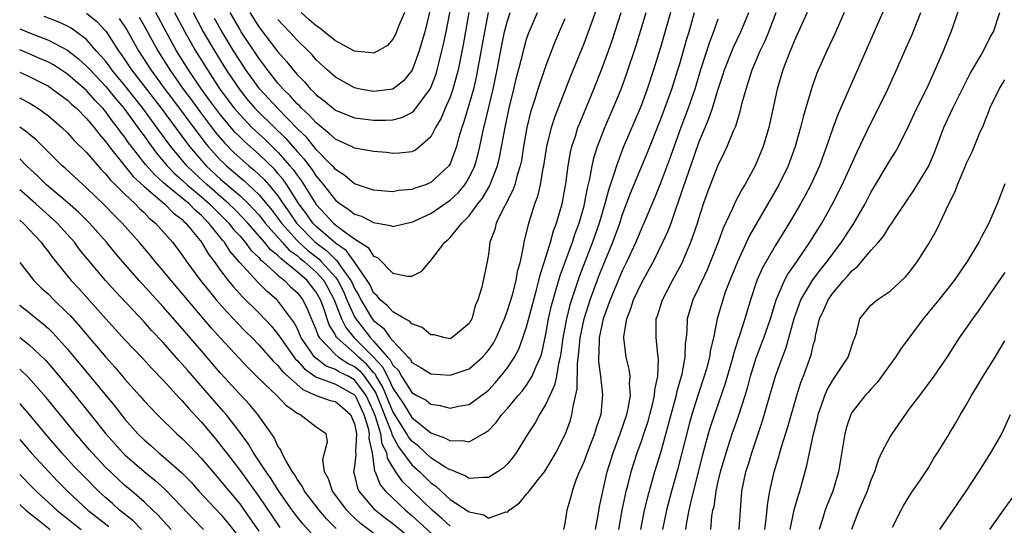
# Model space of a CAD drawing. Units: inches. Extents: x 2643000 to 2646000, y 1554000 to 1557000.
# Drawn here: x 2643000 to 2643103, y 1554727 to 1554780 of the extents above; entities that cross this region are included whole.
import ezdxf

# ---------------------------------------------------------------- set-up
doc = ezdxf.new("R2010")
doc.units = ezdxf.units.IN
doc.header["$MEASUREMENT"] = 0
doc.layers.add('LD26431554_2ft', color=21, linetype='Continuous')

msp = doc.modelspace()

# ---------------------------------------------------------------- linework, layer by layer
at = {"layer": 'LD26431554_2ft'}
for points, elevation in [([(2643024.06, 1554781), (2643025, 1554779.51), (2643027, 1554776.88), (2643027.9, 1554775.9), (2643028.59, 1554775), (2643029, 1554774.52), (2643029.76, 1554773.76), (2643030.41, 1554773), (2643030.72, 1554772.72), (2643031, 1554772.41), (2643031.81, 1554771.81), (2643033, 1554770.81), (2643035, 1554769.99), (2643036.14, 1554769.86), (2643037, 1554769.75), (2643038.25, 1554769.75), (2643039, 1554769.8), (2643039.96, 1554770.04), (2643041, 1554770.56), (2643041.24, 1554770.76), (2643042.94, 1554773.06), (2643043.5, 1554774.5), (2643043.65, 1554775), (2643043.85, 1554775.85), (2643044.15, 1554777), (2643044.31, 1554777.69), (2643044.58, 1554779), (2643045.36, 1554783)], 8418), ([(2643091, 1554782.83), (2643089.35, 1554779), (2643085.57, 1554770.43), (2643085, 1554768.91), (2643084.35, 1554767), (2643083.61, 1554765), (2643082.71, 1554763), (2643082.12, 1554761.88), (2643081.63, 1554761), (2643080.46, 1554759), (2643079, 1554756.61), (2643077.66, 1554754.34), (2643077.06, 1554753), (2643076.39, 1554751), (2643075.81, 1554749), (2643075.26, 1554747.26), (2643075.12, 1554746.88), (2643074.64, 1554745.36), (2643074.56, 1554745), (2643073.76, 1554742.24), (2643072.63, 1554739), (2643072.23, 1554737.77), (2643071.99, 1554737), (2643071.35, 1554734.65), (2643070.24, 1554730.24), (2643069.96, 1554729), (2643069.71, 1554727.71), (2643069.6, 1554727)], 8450), ([(2643000, 1554779.28), (2643001.2, 1554778.8), (2643003, 1554778.12), (2643005, 1554777.06), (2643006.16, 1554776.16), (2643007, 1554775.41), (2643007.37, 1554775), (2643009, 1554773.27), (2643010.01, 1554772.01), (2643010.88, 1554771), (2643012.36, 1554769), (2643012.62, 1554768.62), (2643013, 1554768.11), (2643013.45, 1554767.45), (2643014.31, 1554766.31), (2643015.41, 1554765), (2643016.19, 1554764.19), (2643017, 1554763.48), (2643017.51, 1554763), (2643019, 1554761.75), (2643019.86, 1554761), (2643020.42, 1554760.42), (2643021, 1554759.86), (2643021.86, 1554759), (2643022.35, 1554758.35), (2643023, 1554757.66), (2643023.58, 1554757), (2643024.17, 1554756.17), (2643025, 1554755.4), (2643025.18, 1554755.18), (2643025.41, 1554755), (2643027, 1554753.55), (2643027.69, 1554753), (2643028.33, 1554752.33), (2643029, 1554751.74), (2643029.59, 1554751), (2643030.06, 1554750.06), (2643031, 1554747.83), (2643031.21, 1554747.21), (2643031.34, 1554747), (2643033, 1554745.27), (2643033.32, 1554745), (2643034.33, 1554744.33), (2643035, 1554744.02), (2643035.55, 1554743.55), (2643036.01, 1554743), (2643037, 1554741.61), (2643037.23, 1554741.23), (2643038.86, 1554737.14), (2643038.92, 1554736.92), (2643039.61, 1554735.61), (2643041, 1554733.73), (2643041.83, 1554733), (2643043, 1554731.88), (2643043.51, 1554731.52), (2643045, 1554730.13), (2643046.9, 1554728.9), (2643047, 1554728.82), (2643048.53, 1554728.53), (2643049, 1554728.18), (2643050.82, 1554728.82), (2643051, 1554728.79), (2643051.18, 1554729), (2643052.24, 1554729.76), (2643053, 1554730.67), (2643053.16, 1554730.84), (2643053.25, 1554731), (2643054.24, 1554732.24), (2643054.87, 1554733), (2643055.67, 1554734.33), (2643056.04, 1554735), (2643057, 1554736.86), (2643057.06, 1554737), (2643057.57, 1554738.43), (2643057.74, 1554739), (2643057.85, 1554739.85), (2643058.3, 1554741.7), (2643058.31, 1554744.31), (2643058.47, 1554745.53), (2643058.59, 1554747), (2643059, 1554749), (2643059.64, 1554751), (2643060.55, 1554753.45), (2643061, 1554754.56), (2643062.02, 1554757), (2643062.73, 1554759), (2643063, 1554759.84), (2643063.87, 1554762.13), (2643065.63, 1554766.37), (2643067, 1554769.79), (2643067.45, 1554771), (2643068.17, 1554773), (2643068.81, 1554775), (2643069, 1554775.65), (2643069.74, 1554778.26), (2643069.98, 1554779), (2643070.56, 1554781)], 8438), ([(2643068.05, 1554781), (2643067, 1554777.33), (2643066.28, 1554775), (2643065.61, 1554773), (2643065, 1554771.35), (2643064.86, 1554771), (2643063.1, 1554766.9), (2643062.38, 1554765), (2643062.13, 1554764.13), (2643061.55, 1554762.45), (2643061.17, 1554761), (2643060.59, 1554759), (2643059.9, 1554757), (2643058.51, 1554753.49), (2643057.7, 1554751), (2643057.53, 1554750.47), (2643057.16, 1554749), (2643056.79, 1554747), (2643056.59, 1554745.41), (2643056.52, 1554745), (2643056.33, 1554744.33), (2643056.12, 1554743), (2643055.93, 1554742.07), (2643055.41, 1554741), (2643055, 1554740.07), (2643054.34, 1554739), (2643053.88, 1554738.12), (2643053.13, 1554737), (2643051.92, 1554735), (2643051.52, 1554734.48), (2643051, 1554733.86), (2643050.57, 1554733.43), (2643049.96, 1554733), (2643049, 1554732.42), (2643048.44, 1554732.44), (2643047, 1554732.32), (2643046.58, 1554732.58), (2643045.56, 1554733), (2643045.19, 1554733.19), (2643045, 1554733.22), (2643044.48, 1554733.52), (2643043, 1554734.48), (2643041.68, 1554735.68), (2643041, 1554736.21), (2643040.66, 1554736.66), (2643040.48, 1554737), (2643039, 1554739.32), (2643037.94, 1554741.94), (2643037.28, 1554743), (2643037.19, 1554743.19), (2643037, 1554743.38), (2643036.26, 1554744.26), (2643035.41, 1554745), (2643035, 1554745.41), (2643033.18, 1554747), (2643033.1, 1554747.1), (2643033, 1554747.32), (2643032.36, 1554748.36), (2643031.72, 1554750.28), (2643031.45, 1554751), (2643031, 1554751.8), (2643030.05, 1554753), (2643029, 1554753.92), (2643027.7, 1554755), (2643027.3, 1554755.3), (2643027, 1554755.62), (2643026.22, 1554756.22), (2643025.6, 1554757), (2643023.84, 1554759), (2643023.44, 1554759.44), (2643022.45, 1554760.45), (2643021.88, 1554761), (2643019.6, 1554763), (2643018.24, 1554764.24), (2643017.46, 1554765), (2643015.8, 1554767), (2643014.61, 1554768.61), (2643014.35, 1554769), (2643012.86, 1554771), (2643011, 1554773.36), (2643009.64, 1554775), (2643009.38, 1554775.38), (2643009, 1554775.88), (2643008.49, 1554776.49), (2643008.01, 1554777), (2643007, 1554778.17), (2643005.9, 1554779), (2643005.37, 1554779.37), (2643005, 1554779.57), (2643004.02, 1554780.02), (2643002.57, 1554780.57)], 8436), ([(2643007, 1554780.93), (2643008.05, 1554780.05), (2643009.03, 1554779.03), (2643010.32, 1554777), (2643010.62, 1554776.61), (2643011, 1554776.06), (2643011.7, 1554775), (2643014.78, 1554771), (2643017.43, 1554767.43), (2643017.76, 1554767), (2643019, 1554765.55), (2643019.49, 1554765), (2643021, 1554763.6), (2643023, 1554761.87), (2643023.92, 1554761), (2643024.46, 1554760.46), (2643025, 1554759.85), (2643025.39, 1554759.39), (2643025.68, 1554759), (2643027.44, 1554757), (2643028.19, 1554756.19), (2643029, 1554755.6), (2643029.32, 1554755.32), (2643029.73, 1554755), (2643031, 1554753.87), (2643031.79, 1554753), (2643032.23, 1554752.23), (2643032.89, 1554751), (2643033.65, 1554749), (2643034.09, 1554748.09), (2643034.97, 1554747), (2643036.98, 1554744.98), (2643037.96, 1554743.96), (2643038.42, 1554743), (2643038.64, 1554742.64), (2643039, 1554741.76), (2643040.12, 1554740.12), (2643041, 1554738.68), (2643043, 1554737.09), (2643044.53, 1554736.53), (2643045, 1554736.25), (2643046.3, 1554736.3), (2643047, 1554736.14), (2643048.82, 1554737.18), (2643049, 1554737.33), (2643049.83, 1554738.17), (2643050.42, 1554739), (2643051, 1554739.63), (2643052.13, 1554741), (2643052.54, 1554741.46), (2643053, 1554742.08), (2643053.58, 1554743), (2643053.95, 1554743.95), (2643054.44, 1554745), (2643054.58, 1554745.42), (2643055, 1554747.39), (2643055.29, 1554749), (2643055.61, 1554750.39), (2643055.77, 1554751), (2643056.1, 1554752.1), (2643056.49, 1554753.51), (2643057.79, 1554757), (2643058.09, 1554757.91), (2643058.49, 1554759), (2643059, 1554760.81), (2643059.05, 1554761), (2643059.36, 1554762.64), (2643059.61, 1554763.61), (2643059.86, 1554765), (2643060.07, 1554765.93), (2643060.41, 1554767), (2643061, 1554768.52), (2643061.19, 1554769), (2643062.06, 1554771), (2643062.88, 1554773), (2643063.45, 1554774.55), (2643064.44, 1554777.56), (2643065.49, 1554781)], 8434), ([(2643010.39, 1554780.39), (2643011.19, 1554779.19), (2643012.41, 1554777), (2643013.7, 1554775), (2643014.26, 1554774.26), (2643015.16, 1554773), (2643015.96, 1554771.96), (2643018.52, 1554768.52), (2643019.39, 1554767.39), (2643019.72, 1554767), (2643021, 1554765.59), (2643021.3, 1554765.3), (2643021.61, 1554765), (2643022.37, 1554764.37), (2643023, 1554763.81), (2643023.45, 1554763.45), (2643025, 1554762), (2643026.36, 1554760.36), (2643027, 1554759.51), (2643027.36, 1554759), (2643029, 1554757.17), (2643029.17, 1554757), (2643030.14, 1554756.14), (2643031.26, 1554755.26), (2643031.52, 1554755), (2643033, 1554753.35), (2643033.25, 1554753), (2643033.84, 1554751.84), (2643034.2, 1554751), (2643035, 1554749.21), (2643035.13, 1554749), (2643036.68, 1554747), (2643037, 1554746.68), (2643038.46, 1554745), (2643038.73, 1554744.73), (2643039, 1554744.15), (2643039.59, 1554743.59), (2643039.91, 1554743), (2643041, 1554741.31), (2643041.53, 1554741), (2643042.49, 1554740.49), (2643043, 1554740.09), (2643043.96, 1554739.96), (2643045, 1554739.66), (2643045.86, 1554739.86), (2643047, 1554740.05), (2643048.7, 1554741.3), (2643049, 1554741.56), (2643049.7, 1554742.3), (2643050.31, 1554743), (2643051, 1554743.88), (2643051.74, 1554745), (2643052.18, 1554745.82), (2643052.62, 1554747), (2643053, 1554748.17), (2643053.74, 1554751), (2643054.03, 1554752.03), (2643054.29, 1554753), (2643054.41, 1554753.59), (2643054.88, 1554755), (2643055.5, 1554757), (2643055.81, 1554758.19), (2643056.13, 1554759), (2643056.7, 1554761), (2643057.09, 1554763.09), (2643057.34, 1554765), (2643057.59, 1554766.41), (2643057.73, 1554767), (2643058.1, 1554768.1), (2643058.37, 1554769), (2643058.55, 1554769.45), (2643060.02, 1554773), (2643060.82, 1554775), (2643061.56, 1554777), (2643061.93, 1554778.07), (2643062.87, 1554781)], 8432), ([(2643012.5, 1554780.5), (2643013, 1554779.62), (2643014.43, 1554777), (2643015.68, 1554775), (2643017.08, 1554773), (2643017.91, 1554771.91), (2643019, 1554770.41), (2643020.48, 1554768.48), (2643021.4, 1554767.4), (2643022.39, 1554766.39), (2643023, 1554765.83), (2643023.95, 1554765), (2643024.53, 1554764.53), (2643025.56, 1554763.56), (2643026.05, 1554763), (2643027, 1554761.84), (2643027.56, 1554761), (2643028.16, 1554760.16), (2643028.93, 1554759), (2643029, 1554758.93), (2643030.9, 1554757), (2643032.1, 1554756.1), (2643033, 1554755.2), (2643033.12, 1554755.12), (2643033.6, 1554754.4), (2643034.62, 1554753), (2643034.75, 1554752.75), (2643035, 1554752.16), (2643035.44, 1554751.44), (2643035.65, 1554751), (2643036.86, 1554749), (2643037, 1554748.82), (2643038.02, 1554748.02), (2643038.75, 1554747), (2643039, 1554746.69), (2643040.6, 1554745), (2643040.81, 1554744.81), (2643041, 1554744.45), (2643041.93, 1554743.93), (2643043, 1554743.25), (2643045, 1554743.11), (2643047, 1554743.77), (2643048.38, 1554745), (2643048.68, 1554745.32), (2643049, 1554745.71), (2643049.53, 1554746.47), (2643049.81, 1554747), (2643050.68, 1554749), (2643051, 1554749.86), (2643051.51, 1554751.51), (2643051.92, 1554753), (2643052.06, 1554753.94), (2643052.37, 1554755), (2643052.72, 1554756.72), (2643052.74, 1554757), (2643053.22, 1554759), (2643053.86, 1554761), (2643054.17, 1554761.83), (2643054.44, 1554763), (2643054.74, 1554764.74), (2643054.8, 1554765), (2643055.1, 1554767), (2643055.6, 1554769), (2643055.94, 1554770.06), (2643057.63, 1554774.37), (2643059, 1554777.78), (2643060.4, 1554781.6)], 8430), ([(2643057, 1554780.34), (2643056.4, 1554779), (2643055.99, 1554778.01), (2643055, 1554775.45), (2643054.18, 1554773), (2643053.83, 1554771.83), (2643053.42, 1554770.58), (2643053.02, 1554769), (2643052.67, 1554767), (2643052.45, 1554765.55), (2643052.34, 1554765), (2643052.01, 1554764.01), (2643051.76, 1554763), (2643051.57, 1554762.43), (2643051, 1554761.37), (2643050.89, 1554761.11), (2643050.57, 1554760.57), (2643049.81, 1554759), (2643049.66, 1554758.34), (2643049.16, 1554757), (2643049, 1554755.72), (2643048.88, 1554755), (2643048.31, 1554752.31), (2643047.89, 1554751), (2643047.63, 1554750.37), (2643047.27, 1554749), (2643047, 1554748.51), (2643045.18, 1554747), (2643045, 1554746.91), (2643044.49, 1554747), (2643043.32, 1554747.32), (2643043, 1554747.34), (2643042.08, 1554748.08), (2643041, 1554748.48), (2643040.76, 1554748.76), (2643040.28, 1554749), (2643039, 1554749.72), (2643038.41, 1554750.41), (2643037.7, 1554751), (2643037.39, 1554751.39), (2643037, 1554751.73), (2643036.59, 1554752.59), (2643036.33, 1554753), (2643034.96, 1554755), (2643034.13, 1554756.13), (2643033, 1554756.89), (2643031, 1554758.64), (2643030.65, 1554759), (2643029.97, 1554759.97), (2643029.19, 1554761), (2643027.92, 1554763), (2643027.55, 1554763.55), (2643027, 1554764.2), (2643026.63, 1554764.63), (2643025, 1554766.19), (2643023.51, 1554767.51), (2643023, 1554768), (2643022.51, 1554768.51), (2643021, 1554770.3), (2643020.46, 1554771), (2643019.85, 1554771.85), (2643019, 1554773), (2643017.65, 1554775), (2643016.41, 1554777), (2643015.31, 1554779), (2643014.22, 1554781)], 8428), ([(2643016.18, 1554781), (2643017.25, 1554779), (2643018.39, 1554777), (2643019.62, 1554775), (2643020.94, 1554773), (2643022.44, 1554771), (2643023, 1554770.34), (2643024.28, 1554769), (2643024.64, 1554768.64), (2643025.69, 1554767.69), (2643027, 1554766.42), (2643028.25, 1554765), (2643028.6, 1554764.6), (2643029, 1554764), (2643029.44, 1554763.44), (2643031, 1554760.93), (2643031.95, 1554759.95), (2643032.8, 1554759), (2643033, 1554758.83), (2643033.75, 1554758.25), (2643035, 1554757.36), (2643036.44, 1554756.44), (2643037, 1554755.56), (2643037.4, 1554755.4), (2643039, 1554753.76), (2643040.56, 1554753.44), (2643041, 1554753.46), (2643042.03, 1554753.97), (2643042.88, 1554755), (2643043, 1554755.1), (2643044.45, 1554757), (2643044.76, 1554757.24), (2643045, 1554757.48), (2643046.23, 1554759), (2643047, 1554759.77), (2643047.9, 1554761), (2643048.39, 1554761.61), (2643049, 1554762.67), (2643049.13, 1554762.87), (2643049.97, 1554765), (2643050.16, 1554765.84), (2643050.74, 1554769), (2643051.18, 1554771), (2643051.67, 1554773), (2643051.92, 1554774.08), (2643052.56, 1554776.56), (2643052.73, 1554777.27), (2643053, 1554778.21), (2643053.2, 1554778.8), (2643054.15, 1554781)], 8426), ([(2643018.12, 1554781), (2643019.19, 1554779), (2643020.37, 1554777), (2643021.6, 1554775), (2643023, 1554772.91), (2643023.86, 1554771.86), (2643024.59, 1554771), (2643025, 1554770.58), (2643027.83, 1554767.83), (2643029, 1554766.48), (2643029.71, 1554765.71), (2643030.57, 1554764.57), (2643031, 1554763.89), (2643031.43, 1554763.43), (2643031.75, 1554763), (2643033, 1554761.39), (2643033.5, 1554761), (2643034.41, 1554760.41), (2643035, 1554759.95), (2643035.72, 1554759.72), (2643037, 1554759.05), (2643038.76, 1554758.76), (2643039, 1554758.66), (2643039.3, 1554758.7), (2643040.46, 1554759), (2643041, 1554759.11), (2643043, 1554760.02), (2643045, 1554761.38), (2643045.84, 1554762.16), (2643046.53, 1554763), (2643047, 1554763.76), (2643047.6, 1554765), (2643047.91, 1554766.09), (2643048.11, 1554767), (2643048.53, 1554769), (2643048.63, 1554769.37), (2643049.51, 1554773), (2643049.92, 1554775), (2643050.41, 1554777.59), (2643050.7, 1554779), (2643051, 1554780.13), (2643051.29, 1554781)], 8424), ([(2643048.99, 1554781.01), (2643048.58, 1554779), (2643047.88, 1554775), (2643047.74, 1554774.26), (2643047.44, 1554773), (2643047, 1554771.46), (2643046.43, 1554769.57), (2643046.21, 1554769), (2643045.88, 1554767.88), (2643045.66, 1554767), (2643045, 1554765.21), (2643044.88, 1554765), (2643043, 1554763.24), (2643042.41, 1554763), (2643041.35, 1554762.65), (2643041, 1554762.51), (2643039.61, 1554762.39), (2643039, 1554762.28), (2643037, 1554762.44), (2643035, 1554763.1), (2643033.99, 1554763.99), (2643033, 1554764.6), (2643032.83, 1554764.83), (2643032.67, 1554765), (2643031, 1554766.7), (2643030.87, 1554766.87), (2643030.75, 1554767), (2643029.97, 1554767.97), (2643029, 1554768.9), (2643026.94, 1554771), (2643025.1, 1554773), (2643025, 1554773.12), (2643023.66, 1554775), (2643023, 1554775.99), (2643022.37, 1554777), (2643021.09, 1554779.09), (2643020.38, 1554780.38)], 8422), ([(2643046.96, 1554781), (2643046.37, 1554777.63), (2643045.84, 1554775), (2643045.3, 1554773), (2643045, 1554772.17), (2643044.49, 1554771), (2643044.05, 1554769.95), (2643043.48, 1554769), (2643043, 1554768.03), (2643041.84, 1554767), (2643041.38, 1554766.62), (2643041, 1554766.44), (2643039.71, 1554766.29), (2643039, 1554766.28), (2643038.36, 1554766.36), (2643037, 1554766.48), (2643035.22, 1554766.78), (2643035, 1554766.83), (2643034.69, 1554767), (2643033.54, 1554767.54), (2643033, 1554767.76), (2643032.37, 1554768.37), (2643031, 1554769.46), (2643030.28, 1554770.28), (2643029.47, 1554771), (2643029.25, 1554771.25), (2643029, 1554771.47), (2643028.28, 1554772.28), (2643027.55, 1554773), (2643027, 1554773.63), (2643025.91, 1554775), (2643025.53, 1554775.53), (2643025, 1554776.22), (2643023.16, 1554779), (2643023, 1554779.26), (2643022, 1554781)], 8420), ([(2643043, 1554781.61), (2643042.34, 1554779), (2643042.06, 1554777.94), (2643041.78, 1554777), (2643041.03, 1554774.97), (2643040.12, 1554773.88), (2643039, 1554773.01), (2643037, 1554772.74), (2643035.61, 1554773), (2643035, 1554773.13), (2643033, 1554774.24), (2643032.13, 1554775), (2643031, 1554776.05), (2643030.57, 1554776.57), (2643030.15, 1554777), (2643029, 1554778.13), (2643028.2, 1554779), (2643027.6, 1554779.6), (2643027, 1554780.26)], 8416), ([(2643040.22, 1554781), (2643039.63, 1554779.63), (2643039.28, 1554778.72), (2643039, 1554778.2), (2643038.44, 1554777.56), (2643037.49, 1554777), (2643037, 1554776.75), (2643036.8, 1554776.8), (2643035, 1554776.98), (2643033, 1554778.03), (2643031.84, 1554779), (2643031.37, 1554779.37), (2643031, 1554779.61), (2643030.25, 1554780.25), (2643029.43, 1554781)], 8414), ([(2643060.21, 1554727), (2643060.48, 1554728.48), (2643060.62, 1554729.38), (2643061.42, 1554733), (2643062.03, 1554735), (2643062.78, 1554737), (2643063.48, 1554739), (2643063.63, 1554739.63), (2643063.87, 1554741), (2643063.77, 1554742.23), (2643063.82, 1554743), (2643063.73, 1554743.73), (2643063.4, 1554745), (2643063.15, 1554747), (2643063.15, 1554747.15), (2643063.46, 1554749), (2643063.91, 1554750.09), (2643064.19, 1554751), (2643065, 1554752.73), (2643065.81, 1554754.19), (2643066.25, 1554755), (2643067.25, 1554757), (2643067.8, 1554758.2), (2643068.1, 1554759), (2643068.67, 1554760.67), (2643068.85, 1554761.15), (2643069.71, 1554763.71), (2643070.17, 1554765), (2643071, 1554767.42), (2643071.66, 1554769), (2643072.06, 1554769.94), (2643072.43, 1554771), (2643073, 1554772.88), (2643073.53, 1554774.47), (2643073.68, 1554775), (2643074.63, 1554777.37), (2643075.4, 1554779), (2643076.22, 1554781)], 8442), ([(2643062.64, 1554727), (2643063, 1554729), (2643063.34, 1554730.66), (2643063.42, 1554731), (2643063.58, 1554731.58), (2643063.93, 1554733), (2643064.18, 1554733.82), (2643064.56, 1554735), (2643065, 1554736.22), (2643065.26, 1554737), (2643065.69, 1554738.31), (2643065.89, 1554739), (2643066.2, 1554740.2), (2643066.38, 1554741), (2643066.41, 1554741.59), (2643066.71, 1554743), (2643066.78, 1554744.78), (2643066.7, 1554745.3), (2643066.53, 1554747), (2643066.54, 1554748.54), (2643066.56, 1554749), (2643066.68, 1554749.32), (2643067.19, 1554751), (2643068.24, 1554753), (2643069.21, 1554754.78), (2643070.17, 1554757), (2643070.85, 1554759), (2643071, 1554759.49), (2643071.49, 1554761), (2643071.89, 1554762.11), (2643072.23, 1554763), (2643073, 1554764.99), (2643073.66, 1554766.34), (2643073.96, 1554767), (2643074.63, 1554768.63), (2643074.86, 1554769.14), (2643075, 1554769.63), (2643075.34, 1554770.66), (2643075.55, 1554771.55), (2643075.94, 1554773), (2643076.21, 1554773.79), (2643076.58, 1554775), (2643077.43, 1554777), (2643077.94, 1554778.06), (2643078.33, 1554779), (2643079.09, 1554781)], 8444), ([(2643082.32, 1554781), (2643081.3, 1554778.7), (2643081, 1554778.07), (2643080.7, 1554777.3), (2643080.56, 1554777), (2643080.26, 1554776.26), (2643079.8, 1554775), (2643079.2, 1554773), (2643078.31, 1554769), (2643077.72, 1554767), (2643076.9, 1554765), (2643075.81, 1554763), (2643075.5, 1554762.5), (2643074.81, 1554761.19), (2643074.53, 1554760.53), (2643073.54, 1554758.46), (2643073.01, 1554757), (2643072.24, 1554755), (2643071.88, 1554754.12), (2643071, 1554752.27), (2643070.36, 1554751), (2643069.77, 1554749), (2643069.74, 1554747.74), (2643069.67, 1554747), (2643069.58, 1554746.42), (2643069.55, 1554745), (2643069.22, 1554743.22), (2643068.68, 1554741.32), (2643068.62, 1554741), (2643068.49, 1554740.49), (2643067, 1554735), (2643066.38, 1554733), (2643065.62, 1554730.38), (2643065.29, 1554729), (2643064.91, 1554727)], 8446), ([(2643086.19, 1554781), (2643085.21, 1554778.78), (2643084.39, 1554777), (2643083.35, 1554774.65), (2643082.83, 1554773.17), (2643081.91, 1554770.09), (2643081.64, 1554769), (2643081.07, 1554767), (2643080.33, 1554765), (2643079.37, 1554763), (2643076.31, 1554757.69), (2643075.03, 1554754.97), (2643074.24, 1554753), (2643073.77, 1554751.77), (2643073.5, 1554751), (2643072.93, 1554749), (2643072.52, 1554747), (2643072.21, 1554745.79), (2643072.11, 1554745), (2643071.79, 1554743.79), (2643071.56, 1554743), (2643070.89, 1554741), (2643070.26, 1554739), (2643069.98, 1554738.01), (2643068.78, 1554733.22), (2643068.15, 1554731), (2643067.62, 1554729), (2643067.22, 1554727)], 8448), ([(2643072.25, 1554727), (2643072.38, 1554728.38), (2643072.48, 1554729), (2643072.59, 1554729.41), (2643072.81, 1554731), (2643073, 1554731.86), (2643073.27, 1554733), (2643073.85, 1554735), (2643074.5, 1554737), (2643075.16, 1554738.84), (2643075.86, 1554741), (2643076.12, 1554741.88), (2643076.42, 1554743), (2643077, 1554744.91), (2643077.81, 1554747), (2643078.5, 1554749), (2643079.08, 1554751), (2643079.95, 1554753), (2643080.32, 1554753.68), (2643081.24, 1554755), (2643082.6, 1554757), (2643083.85, 1554759), (2643084.99, 1554761), (2643086, 1554763), (2643086.9, 1554765), (2643087.54, 1554766.46), (2643088.56, 1554768.56), (2643088.84, 1554769.16), (2643089.78, 1554771), (2643090.76, 1554773), (2643091.68, 1554775), (2643092.69, 1554777.31), (2643093.29, 1554778.71), (2643094.2, 1554781)], 8452), ([(2643075.21, 1554727), (2643075.5, 1554731), (2643075.91, 1554733), (2643076.18, 1554733.82), (2643076.53, 1554735), (2643077.19, 1554737), (2643077.66, 1554738.34), (2643078.44, 1554741), (2643079.01, 1554743), (2643079.74, 1554745), (2643080.1, 1554745.9), (2643080.43, 1554747), (2643080.98, 1554749.02), (2643081.49, 1554750.51), (2643081.68, 1554751), (2643082.93, 1554753.07), (2643083.79, 1554754.21), (2643084.43, 1554755), (2643085, 1554755.79), (2643085.93, 1554757), (2643087, 1554758.66), (2643087.15, 1554758.85), (2643088.38, 1554761), (2643089, 1554762.19), (2643091, 1554765.56), (2643091.56, 1554766.44), (2643091.88, 1554767), (2643093, 1554769.28), (2643093.78, 1554771), (2643094.58, 1554772.58), (2643095, 1554773.45), (2643095.72, 1554775), (2643096.58, 1554777), (2643097.27, 1554778.73), (2643097.39, 1554779), (2643097.58, 1554779.58), (2643098.31, 1554781.69)], 8454), ([(2643077.9, 1554727), (2643078.06, 1554728.06), (2643078.21, 1554729.79), (2643078.42, 1554731), (2643078.87, 1554733), (2643079.37, 1554734.63), (2643079.64, 1554735.64), (2643080.3, 1554737.7), (2643081.24, 1554741), (2643081.66, 1554742.34), (2643081.93, 1554743), (2643082.76, 1554745.24), (2643083, 1554746.34), (2643083.15, 1554746.85), (2643083.21, 1554747.21), (2643083.63, 1554749), (2643084.07, 1554749.93), (2643084.51, 1554751), (2643085, 1554751.69), (2643086.13, 1554753), (2643086.55, 1554753.45), (2643087, 1554754), (2643087.57, 1554754.43), (2643089, 1554756.13), (2643089.78, 1554757), (2643090.33, 1554757.67), (2643091, 1554758.78), (2643091.1, 1554758.9), (2643091.48, 1554759.48), (2643093.53, 1554762.47), (2643095, 1554764.93), (2643095.63, 1554766.37), (2643096.62, 1554769), (2643097.56, 1554771), (2643099.37, 1554774.63), (2643100.44, 1554776.44), (2643100.75, 1554777), (2643101.51, 1554778.49), (2643101.82, 1554779), (2643102.46, 1554781)], 8456), ([(2643073, 1554780.32), (2643072.54, 1554779), (2643072.11, 1554777.89), (2643071.17, 1554775), (2643070.57, 1554773), (2643069.88, 1554771), (2643069.13, 1554769), (2643068.05, 1554765.95), (2643067, 1554763.16), (2643066.38, 1554761.62), (2643065.26, 1554759), (2643065, 1554758.44), (2643064.41, 1554757), (2643063.49, 1554755), (2643063, 1554754.03), (2643062.56, 1554753), (2643061.73, 1554751), (2643061, 1554749), (2643060.58, 1554747), (2643060.56, 1554745.44), (2643060.51, 1554745), (2643060.51, 1554744.51), (2643060.72, 1554743), (2643060.94, 1554741.06), (2643060.75, 1554739), (2643060.3, 1554737.7), (2643060.11, 1554737), (2643059.32, 1554735), (2643059, 1554734.12), (2643058.67, 1554733.33), (2643058.5, 1554733), (2643058.16, 1554732.16), (2643057.76, 1554731), (2643057.61, 1554730.39), (2643057.22, 1554729), (2643057, 1554727.62), (2643056.87, 1554727)], 8440), ([(2643045, 1554727.35), (2643044.15, 1554728.15), (2643043.13, 1554729), (2643041.04, 1554731.04), (2643040.01, 1554732.02), (2643039.33, 1554733), (2643039, 1554733.5), (2643038.44, 1554734.44), (2643038.37, 1554735), (2643037.91, 1554735.91), (2643037.75, 1554737), (2643037.2, 1554738.8), (2643037, 1554739.31), (2643036.22, 1554741), (2643035, 1554742.64), (2643034.34, 1554743), (2643033.43, 1554743.43), (2643033, 1554743.71), (2643032.05, 1554744.05), (2643030.91, 1554744.91), (2643030.83, 1554745), (2643030.49, 1554745.51), (2643029.44, 1554747), (2643029, 1554748.01), (2643028.66, 1554748.66), (2643027, 1554750.87), (2643026.88, 1554751), (2643025.86, 1554751.86), (2643024.85, 1554752.85), (2643023, 1554754.9), (2643022.02, 1554756.02), (2643021.4, 1554757), (2643021.21, 1554757.21), (2643019.79, 1554759), (2643019.39, 1554759.39), (2643019, 1554759.79), (2643018.34, 1554760.34), (2643017.71, 1554761), (2643015.28, 1554763), (2643015, 1554763.26), (2643014.08, 1554764.08), (2643013.14, 1554765.14), (2643011.68, 1554767), (2643011.39, 1554767.39), (2643011, 1554767.97), (2643010.55, 1554768.55), (2643010.24, 1554769), (2643009.68, 1554769.68), (2643009, 1554770.64), (2643008.7, 1554771), (2643007.86, 1554771.86), (2643007, 1554772.86), (2643005.84, 1554773.84), (2643005, 1554774.57), (2643003.52, 1554775.52), (2643003, 1554775.8), (2643002.18, 1554776.18), (2643001, 1554776.7), (2643000, 1554777.09)], 8440), ([(2643000, 1554774.78), (2643001, 1554774.32), (2643003, 1554773.29), (2643003.44, 1554773), (2643005, 1554771.85), (2643005.43, 1554771.43), (2643005.93, 1554771), (2643007, 1554769.92), (2643007.77, 1554769), (2643008.3, 1554768.3), (2643009, 1554767.49), (2643009.2, 1554767.2), (2643009.36, 1554767), (2643011.87, 1554763.87), (2643013, 1554762.84), (2643015.14, 1554761), (2643016.06, 1554760.06), (2643017, 1554759.36), (2643017.17, 1554759.17), (2643017.38, 1554759), (2643019.02, 1554757), (2643019.74, 1554755.74), (2643020.32, 1554755), (2643021, 1554754.06), (2643021.81, 1554753), (2643022.34, 1554752.34), (2643023.29, 1554751.29), (2643025, 1554749.61), (2643026.28, 1554748.28), (2643027, 1554747.39), (2643027.16, 1554747.16), (2643027.25, 1554747), (2643028.81, 1554744.81), (2643029, 1554744.64), (2643029.76, 1554743.76), (2643030.85, 1554743), (2643030.93, 1554742.93), (2643031.13, 1554742.87), (2643033, 1554742.16), (2643035, 1554741.07), (2643035.06, 1554741), (2643035.98, 1554739), (2643036.42, 1554737.58), (2643036.54, 1554737), (2643036.51, 1554736.51), (2643036.85, 1554735), (2643037.1, 1554733.1), (2643037.16, 1554733), (2643037.67, 1554731.67), (2643038.23, 1554731), (2643039, 1554730.25), (2643040.33, 1554729), (2643041, 1554728.45), (2643044.75, 1554725)], 8442), ([(2643080.55, 1554727), (2643080.97, 1554729.03), (2643081.42, 1554730.58), (2643081.57, 1554731), (2643082.31, 1554733.69), (2643082.57, 1554735), (2643082.99, 1554736.99), (2643083.4, 1554738.6), (2643083.49, 1554739), (2643083.77, 1554739.77), (2643084.17, 1554741), (2643084.41, 1554741.59), (2643085, 1554742.6), (2643085.29, 1554743), (2643086.63, 1554745), (2643087.2, 1554746.8), (2643087.3, 1554747), (2643087.49, 1554747.49), (2643087.85, 1554749), (2643089, 1554750.44), (2643089.65, 1554751), (2643091, 1554751.89), (2643092.62, 1554753.38), (2643093, 1554753.84), (2643093.86, 1554755), (2643095, 1554756.8), (2643095.81, 1554758.19), (2643096.2, 1554759), (2643097.15, 1554761), (2643097.76, 1554762.24), (2643098.04, 1554763), (2643098.81, 1554764.81), (2643099, 1554765.25), (2643099.57, 1554766.43), (2643100.35, 1554768.35), (2643100.75, 1554769.25), (2643101, 1554769.88), (2643101.34, 1554770.66), (2643101.44, 1554771), (2643102.4, 1554773), (2643103, 1554773.98)], 8458), ([(2643000, 1554772.08), (2643000.06, 1554772.05), (2643001, 1554771.55), (2643001.9, 1554771), (2643003, 1554770.21), (2643004.42, 1554769), (2643005, 1554768.44), (2643005.67, 1554767.67), (2643007, 1554766.36), (2643008.55, 1554764.55), (2643009, 1554764.12), (2643009.49, 1554763.49), (2643010.02, 1554763), (2643011, 1554762.01), (2643012.08, 1554761), (2643012.52, 1554760.52), (2643013, 1554760.1), (2643013.53, 1554759.53), (2643014.2, 1554759), (2643015.97, 1554757), (2643016.43, 1554756.43), (2643017, 1554755.64), (2643017.43, 1554755), (2643018.92, 1554753), (2643019.84, 1554751.84), (2643020.54, 1554751), (2643021.68, 1554749.68), (2643022.35, 1554749), (2643022.66, 1554748.66), (2643023.65, 1554747.65), (2643024.31, 1554747), (2643025, 1554746.29), (2643026.53, 1554744.53), (2643027, 1554744.11), (2643027.48, 1554743.48), (2643029.6, 1554741.6), (2643030.99, 1554740.99), (2643032.47, 1554740.47), (2643033, 1554740.35), (2643033.75, 1554739.75), (2643034.58, 1554739), (2643035, 1554738.02), (2643035.21, 1554737), (2643035.11, 1554735.11), (2643035.16, 1554734.84), (2643035, 1554733.58), (2643034.91, 1554733), (2643035, 1554732.66), (2643035.3, 1554731.3), (2643035.45, 1554731), (2643037, 1554729.18), (2643037.19, 1554729), (2643038.2, 1554728.2), (2643039, 1554727.61), (2643041, 1554725.97)], 8444), ([(2643037.91, 1554725.91), (2643035.63, 1554727.63), (2643034.58, 1554728.58), (2643034.19, 1554729), (2643032.69, 1554731), (2643032.28, 1554732.28), (2643031.87, 1554733), (2643031.69, 1554734.31), (2643032.19, 1554736.19), (2643032.03, 1554737), (2643031, 1554737.69), (2643029.29, 1554739), (2643029.08, 1554739.08), (2643027.9, 1554739.9), (2643026.9, 1554741), (2643025, 1554742.75), (2643023.88, 1554743.88), (2643021, 1554746.97), (2643020.04, 1554748.04), (2643017.53, 1554751), (2643017, 1554751.64), (2643015.83, 1554753), (2643015, 1554754.02), (2643014.16, 1554755), (2643013.65, 1554755.65), (2643012.5, 1554757), (2643010.7, 1554759), (2643009.85, 1554759.85), (2643008.87, 1554760.87), (2643007, 1554762.7), (2643006.65, 1554763), (2643004.75, 1554764.75), (2643004.45, 1554765), (2643003, 1554766.41), (2643001.71, 1554767.71), (2643001, 1554768.28), (2643000.61, 1554768.61), (2643000, 1554769.01)], 8446), ([(2643033.1, 1554727.1), (2643032.09, 1554728.09), (2643031.3, 1554729), (2643029.77, 1554731), (2643029.53, 1554731.52), (2643029, 1554732.24), (2643028.73, 1554732.73), (2643028.53, 1554733), (2643027.81, 1554734.19), (2643027.41, 1554735), (2643027.3, 1554735.3), (2643027, 1554735.7), (2643026.59, 1554736.59), (2643024.9, 1554739), (2643024.04, 1554740.04), (2643023, 1554741.14), (2643021, 1554743.34), (2643019, 1554745.64), (2643017, 1554747.98), (2643015, 1554750.25), (2643012.49, 1554753), (2643011, 1554754.7), (2643009.94, 1554755.94), (2643009.06, 1554757), (2643007.3, 1554759), (2643006.16, 1554760.16), (2643005, 1554761.17), (2643002.8, 1554763), (2643001.91, 1554763.91), (2643000.71, 1554765), (2643000, 1554765.73)], 8448), ([(2643031, 1554726.02), (2643029.59, 1554727.59), (2643029, 1554728.3), (2643028.47, 1554729), (2643027.08, 1554731), (2643026.28, 1554732.28), (2643025.76, 1554733), (2643025, 1554734.16), (2643024.43, 1554735), (2643023.91, 1554735.91), (2643023, 1554737.15), (2643021.58, 1554739), (2643021.31, 1554739.31), (2643019.86, 1554741), (2643017.59, 1554743.59), (2643017, 1554744.28), (2643016.65, 1554744.65), (2643015, 1554746.53), (2643013.79, 1554747.79), (2643013, 1554748.68), (2643009.93, 1554751.93), (2643008.97, 1554753), (2643007.15, 1554755.15), (2643006.26, 1554756.26), (2643005.72, 1554757), (2643005, 1554757.82), (2643003.92, 1554759), (2643003.44, 1554759.44), (2643002.37, 1554760.37), (2643001.69, 1554761), (2643000.26, 1554762.26), (2643000, 1554762.49)], 8450), ([(2643103, 1554763.09), (2643102.19, 1554761), (2643101.34, 1554759), (2643100.51, 1554757.49), (2643100.27, 1554757), (2643099.05, 1554755), (2643098.22, 1554753.78), (2643097.7, 1554753), (2643096.11, 1554751), (2643094.45, 1554749), (2643092.12, 1554745.88), (2643091.57, 1554745), (2643089.66, 1554742.34), (2643089, 1554741.65), (2643088.7, 1554741.3), (2643088.4, 1554741), (2643087, 1554739.23), (2643086.88, 1554739), (2643086.42, 1554737.58), (2643086.26, 1554737), (2643085.6, 1554733), (2643085.01, 1554731), (2643084.42, 1554729.58), (2643084.22, 1554729), (2643083.87, 1554727.87), (2643083.59, 1554727)], 8460), ([(2643000, 1554759.32), (2643000.38, 1554759), (2643000.67, 1554758.67), (2643001, 1554758.34), (2643002.25, 1554757), (2643002.56, 1554756.56), (2643003, 1554756.01), (2643003.42, 1554755.42), (2643005.39, 1554753), (2643006.17, 1554752.17), (2643009, 1554749.01), (2643011, 1554746.82), (2643012.86, 1554744.86), (2643013.81, 1554743.81), (2643015, 1554742.59), (2643016.71, 1554740.71), (2643017, 1554740.43), (2643017.66, 1554739.66), (2643019, 1554738.22), (2643020.47, 1554736.47), (2643021.36, 1554735.36), (2643021.62, 1554735), (2643023, 1554733.18), (2643023.93, 1554731.93), (2643025, 1554730.44), (2643026.38, 1554728.38), (2643027.2, 1554727.2)], 8452), ([(2643000, 1554754.89), (2643001.49, 1554753), (2643002.25, 1554752.25), (2643003, 1554751.56), (2643003.56, 1554751), (2643005, 1554749.6), (2643005.3, 1554749.3), (2643006.24, 1554748.24), (2643009, 1554744.98), (2643009.94, 1554743.94), (2643011, 1554742.7), (2643012.53, 1554741), (2643013, 1554740.45), (2643014.36, 1554739), (2643016.42, 1554737), (2643017, 1554736.49), (2643017.74, 1554735.74), (2643019, 1554734.42), (2643020.18, 1554733), (2643021, 1554732.07), (2643021.47, 1554731.47), (2643023, 1554729.67), (2643024.11, 1554728.11), (2643025, 1554726.82)], 8454), ([(2643103, 1554753.84), (2643102.64, 1554753.36), (2643100.21, 1554749.79), (2643099.6, 1554749), (2643099, 1554748.09), (2643098.21, 1554747), (2643097.74, 1554746.26), (2643096.98, 1554745.02), (2643095.58, 1554743), (2643094.09, 1554741), (2643093, 1554739.58), (2643091.18, 1554737), (2643091, 1554736.71), (2643090.11, 1554735), (2643089.77, 1554734.23), (2643089.36, 1554733), (2643089, 1554732.15), (2643088.59, 1554731), (2643088.12, 1554729.88), (2643087.72, 1554729), (2643086.95, 1554727)], 8462), ([(2643000, 1554750.44), (2643000.24, 1554750.24), (2643001, 1554749.67), (2643001.8, 1554749), (2643002.47, 1554748.47), (2643003, 1554747.99), (2643003.5, 1554747.5), (2643005, 1554745.82), (2643005.69, 1554745), (2643009.91, 1554739.91), (2643011, 1554738.52), (2643012.34, 1554737), (2643013, 1554736.35), (2643013.73, 1554735.73), (2643014.55, 1554735), (2643015, 1554734.63), (2643016.93, 1554732.93), (2643017.92, 1554731.92), (2643018.74, 1554731), (2643021, 1554728.58), (2643021.72, 1554727.72), (2643023, 1554726.1)], 8456), ([(2643000, 1554747.04), (2643000.61, 1554746.61), (2643001, 1554746.3), (2643002.69, 1554744.69), (2643003.62, 1554743.62), (2643005.79, 1554741), (2643007.23, 1554739.23), (2643008.99, 1554737), (2643009.93, 1554735.93), (2643010.79, 1554735), (2643011, 1554734.79), (2643013, 1554733.04), (2643014.13, 1554732.13), (2643015.19, 1554731.19), (2643017, 1554729.34), (2643018.12, 1554728.12), (2643019.21, 1554727)], 8458), ([(2643091.25, 1554727.25), (2643092.15, 1554729), (2643092.45, 1554729.55), (2643093.21, 1554730.79), (2643094.17, 1554732.17), (2643094.72, 1554733), (2643095, 1554733.44), (2643095.57, 1554734.43), (2643095.96, 1554735), (2643097, 1554736.66), (2643097.19, 1554737), (2643097.88, 1554738.12), (2643098.35, 1554739), (2643099, 1554740.05), (2643099.52, 1554741), (2643100.08, 1554741.91), (2643100.73, 1554743), (2643101.99, 1554745), (2643102.36, 1554745.64), (2643103, 1554746.71)], 8464), ([(2643015.83, 1554727), (2643015, 1554727.9), (2643014.49, 1554728.49), (2643013.93, 1554729), (2643013, 1554729.87), (2643011.71, 1554731), (2643011, 1554731.6), (2643010.27, 1554732.27), (2643009, 1554733.48), (2643007.56, 1554735), (2643007.3, 1554735.3), (2643005.86, 1554737), (2643002.78, 1554740.78), (2643000.9, 1554742.9), (2643000, 1554743.74)], 8460), ([(2643012.73, 1554727), (2643011.88, 1554727.88), (2643010.44, 1554729), (2643009.69, 1554729.69), (2643009, 1554730.3), (2643008.24, 1554731), (2643006.62, 1554732.62), (2643005.64, 1554733.64), (2643004.4, 1554735), (2643002.69, 1554737), (2643001, 1554739.04), (2643000.08, 1554740.08), (2643000, 1554740.17)], 8462), ([(2643096.2, 1554727), (2643097.59, 1554729), (2643098.94, 1554731), (2643100.26, 1554733), (2643101.52, 1554735), (2643102.67, 1554737), (2643103.6, 1554739)], 8466), ([(2643000, 1554736.39), (2643001.21, 1554735), (2643003.04, 1554733), (2643004, 1554732), (2643005, 1554731), (2643007.13, 1554729), (2643009.32, 1554727.32)], 8464), ([(2643000, 1554732.75), (2643001.36, 1554731.36), (2643001.71, 1554731), (2643003.89, 1554729), (2643005.62, 1554727.62), (2643006.44, 1554727)], 8466), ([(2643000, 1554729.59), (2643000.64, 1554729), (2643001.98, 1554727.98), (2643003.2, 1554727)], 8468), ([(2643101.41, 1554727), (2643102.87, 1554729), (2643103.75, 1554730.25)], 8468)]:
    msp.add_lwpolyline(points, dxfattribs=dict(at, elevation=elevation))

doc.saveas('drawing.dxf')
